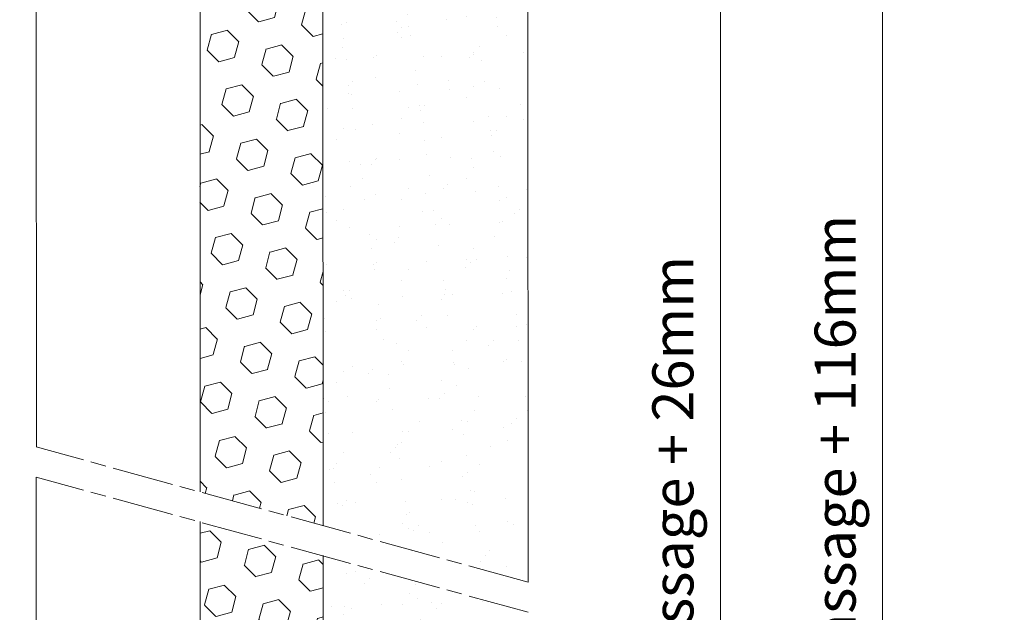
# Model space of a CAD drawing. Units: millimetres. Extents: x 0 to 329, y -11 to 461.
# Drawn here: x 59 to 155, y 139 to 197 of the extents above; entities that cross this region are included whole.
import ezdxf

# ---------------------------------------------------------------- set-up
doc = ezdxf.new("R2010")
doc.units = ezdxf.units.MM
doc.header["$PDMODE"] = 2
doc.header["$PDSIZE"] = 10
doc.linetypes.add('AM_ISO08W050', pattern=[18, 12, -1.5, 3, -1.5])
doc.linetypes.add('AM_ISO08W050x2', pattern=[9, 6, -0.75, 1.5, -0.75])
for name, color, linetype, lineweight in [('AEL-AM_5', 3, 'Continuous', 20), ('AM_1', 30, 'Continuous', 30), ('AM_7', 4, 'AM_ISO08W050', 18), ('Contour principale', 30, 'Continuous', 15), ('Hachures', 5, 'Continuous', 9)]:
    doc.layers.add(name, color=color, linetype=linetype, lineweight=lineweight)
doc.styles.get("Standard").update_dxf_attribs({"font": 'arial.ttf'})
doc.dimstyles.new('AM_ISO_MALERBA$0', dxfattribs={"dimtxt": 3, "dimasz": 4, "dimexe": 1, "dimexo": 1, "dimgap": 1.5, "dimtad": 1, "dimtoh": 1, "dimtxsty": 'Standard', "dimcen": 0, "dimclrd": 256, "dimclre": 256, "dimclrt": 3, "dimadec": 1, "dimazin": 2, "dimtp": 0.1, "dimtm": 0.1, "dimtfac": 0.71, "dimtmove": 0, "dimatfit": 3, "dimfxl": 1, "dimlwd": -1, "dimlwe": -1, "dimarcsym": 0})

# ---------------------------------------------------------------- blocks, each defined once
blk = doc.blocks.new('*D15')
at = {"layer": 'AEL-AM_5', "linetype": 'Continuous', "transparency": 16777216}
for p, q in [((60.34963423152661, 214.3038101033382), (50.01871372955789, 214.3038101033382)), ((51.01871372955792, 76.9360644589033), (51.01871372955789, 210.8038101033382)), ((60.43566488753279, 73.4360644589033), (50.01871372955792, 73.4360644589033))]:
    blk.add_line(p, q, dxfattribs=at)
for points in [[(50.43538039622455, 210.8038101033382), (51.60204706289122, 210.8038101033382), (51.01871372955789, 214.3038101033382)], [(50.43538039622459, 76.9360644589033), (51.60204706289126, 76.9360644589033), (51.01871372955792, 73.4360644589033)]]:
    blk.add_solid(points, dxfattribs=at)
at = {"layer": 'Defpoints', "color": 0, "linetype": 'Continuous', "transparency": 16777216}
for p in [(51.01871372955789, 214.3038101033382), (61.34963423152661, 214.3038101033382), (61.43566488753279, 73.4360644589033)]:
    blk.add_point(p, dxfattribs=at)
at = {"layer": 'AEL-AM_5', "color": 3, "linetype": 'Continuous', "transparency": 16777216, "insert": (46.89661277457839, 148.1667235428467), "char_height": 4, "attachment_point": 5, "rotation": 90}
blk.add_mtext('{\\fArial|b1|i0|c0|p34;Passage : 170 à 910mm}', dxfattribs=at)
blk = doc.blocks.new('*D16')
at = {"layer": 'AEL-AM_5', "linetype": 'Continuous', "transparency": 16777216}
for p, q in [((109.6937395487767, 243.3038101033382), (143.9303940551544, 243.3038101033382)), ((142.9303940551545, 47.9360644589033), (142.9303940551544, 239.8038101033382)), ((109.7797702047829, 44.43606445890329), (143.9303940551545, 44.4360644589033))]:
    blk.add_line(p, q, dxfattribs=at)
for points in [[(142.3470607218211, 239.8038101033382), (143.5137273884878, 239.8038101033382), (142.9303940551544, 243.3038101033382)], [(142.3470607218212, 47.9360644589033), (143.5137273884878, 47.9360644589033), (142.9303940551545, 44.4360644589033)]]:
    blk.add_solid(points, dxfattribs=at)
at = {"layer": 'Defpoints', "color": 0, "linetype": 'Continuous', "transparency": 16777216}
for p in [(108.6937395487767, 243.3038101033382), (142.9303940551544, 243.3038101033382), (108.7797702047829, 44.43606445890329)]:
    blk.add_point(p, dxfattribs=at)
at = {"layer": 'AEL-AM_5', "color": 3, "linetype": 'Continuous', "transparency": 16777216, "insert": (138.8342139732991, 139.5731510194382), "char_height": 4, "attachment_point": 5, "rotation": 90}
blk.add_mtext('Hors-Tout = Passage + 116mm', dxfattribs=at)
blk = doc.blocks.new('*D17')
at = {"layer": 'AEL-AM_5', "linetype": 'Continuous', "transparency": 16777216}
for p, q in [((109.3496342315266, 220.8038101033382), (128.1348264051048, 220.8038101033382)), ((127.1348264051048, 217.3038101033382), (127.1348264051048, 70.43616603490958)), ((109.4356648307367, 66.93616603490958), (128.1348264051048, 66.93616603490958))]:
    blk.add_line(p, q, dxfattribs=at)
for points in [[(126.5514930717715, 217.3038101033382), (127.7181597384381, 217.3038101033382), (127.1348264051048, 220.8038101033382)], [(126.5514930717715, 70.43616603490958), (127.7181597384382, 70.43616603490958), (127.1348264051048, 66.93616603490958)]]:
    blk.add_solid(points, dxfattribs=at)
at = {"layer": 'Defpoints', "color": 0, "linetype": 'Continuous', "transparency": 16777216}
for p in [(108.3496342315266, 220.8038101033382), (108.4356648307367, 66.93616603490958), (127.1348264051048, 66.93616603490958)]:
    blk.add_point(p, dxfattribs=at)
at = {"layer": 'AEL-AM_5', "color": 3, "linetype": 'Continuous', "transparency": 16777216, "insert": (123.0113611936451, 139.5732018074268), "char_height": 4, "attachment_point": 5, "rotation": 90}
blk.add_mtext('Ouvrant = Passage + 26mm', dxfattribs=at)
blk = doc.blocks.new('*D18')
at = {"layer": 'AEL-AM_5', "linetype": 'Continuous', "transparency": 16777216}
for p, q in [((61.47102970501876, 241.8038090747215), (35.08783607582876, 241.8038090747215)), ((36.0878360758288, 49.43606548751997), (36.08783607582877, 238.3038090747215)), ((61.55706036102495, 45.93606548751997), (35.08783607582881, 45.93606548751996))]:
    blk.add_line(p, q, dxfattribs=at)
for points in [[(35.50450274249543, 238.3038090747215), (36.6711694091621, 238.3038090747215), (36.08783607582876, 241.8038090747215)], [(35.50450274249547, 49.43606548751997), (36.67116940916214, 49.43606548751997), (36.08783607582881, 45.93606548751996)]]:
    blk.add_solid(points, dxfattribs=at)
at = {"layer": 'Defpoints', "color": 0, "linetype": 'Continuous', "transparency": 16777216}
for p in [(36.08783607582876, 241.8038090747215), (62.47102970501876, 241.8038090747215), (62.55706036102495, 45.93606548751997)]:
    blk.add_point(p, dxfattribs=at)
at = {"layer": 'AEL-AM_5', "color": 3, "linetype": 'Continuous', "transparency": 16777216, "insert": (31.988927481013, 148.0062171197133), "char_height": 4, "attachment_point": 5, "rotation": 90}
blk.add_mtext('Réservation = Passage + 110mm maxi', dxfattribs=at)

msp = doc.modelspace()

# ---------------------------------------------------------------- hatches: boundary and pattern name
at = {"layer": 'AM_1'}
h = msp.add_hatch(dxfattribs=at)
h.set_pattern_fill('AR-SAND', color=1, scale=0.1, angle=-90.00000000000205)
h.set_pattern_definition([(307.499999999998, (-3545.81892716451, -5603.70259598436), (4.89413237329343, 0.1600031295982299), [0, -3.860800000000001, 0, -4.318000000000001, 0, -4.1275]), (277.499999999998, (-3545.81892716451, -5603.70259598436), (7.168251005683384, -4.495232831380283), [0, -2.082799999999994, 0, -3.479799999999993, 0, -1.333499999999996]), (237.499999999998, (-3545.81892716451, -5600.578395984354), (0.01437184678517534, -7.909923702414581), [0, -1.27, 0, -4.572, 0, -5.969000000000001]), (227.499999999998, (-3545.81892716451, -5600.578395984354), (2.229293232571891, -7.635564524723052), [0, -0.6349999999999985, 0, -2.997199999999992, 0, -3.428999999999992])])
h.paths.add_polyline_path([(88.38995165065717, 147.582909319739), (108.393649521422, 142.0814831536554), (108.3496342315266, 206.303810103338), (101.3496342315266, 206.303810103338), (101.3496342315266, 203.303810103338), (95.34963423152658, 203.303810103338), (95.34963423152658, 217.303810103338), (94.59963423152658, 217.303810103338), (94.59963423152658, 218.803810103338), (88.34963423152658, 218.803810103338)])
h.paths.add_polyline_path([(108.3913385707056, 139.138894710326), (88.3922463457784, 144.6791306251616), (88.43566488762735, 68.93606445890327), (105.9356648875837, 68.93606445890327), (105.9356648875837, 66.93606445890327), (108.4356648875328, 66.93606445890327)])
at = {"layer": 'Hachures'}
h = msp.add_hatch(dxfattribs=at)
h.set_pattern_fill('HEX', color=256, scale=0.5, angle=-45.00000000000001, style=0)
h.set_pattern_definition([(315, (-45411.76386688097, -71642.9018366157), (1.944282018753967, 1.944282018753966), [1.5875, -3.175]), (74.99999999999999, (-45411.76386688097, -71642.9018366157), (-2.65593862973921, 0.7116566109852452), [1.5875, -3.175]), (14.99999999999998, (-45410.64133486584, -71644.02436863082), (-0.7116566109852432, 2.655938629739211), [1.587499999999998, -3.174999999999996])])
h.paths.add_polyline_path([(88.39241017481982, 144.6790852405102), (76.39034809001168, 148.0039489226328), (76.43566488750366, 74.93606445891783), (88.43566488751094, 74.93606445888872)])
h.paths.add_polyline_path([(76.38804041687399, 150.8836804537132), (88.38995165065717, 147.582909319739), (88.34482938644214, 212.8038101033235), (76.34482938644214, 212.8038101033526)])

# ---------------------------------------------------------------- linework, layer by layer
at = {"layer": 'AM_7', "linetype": 'AM_ISO08W050x2'}
for p, q in [((108.3936495214148, 142.0814831536554), (60.38579205688438, 155.2846261394734)), ((108.3952953966727, 139.1377985731015), (60.38743793214235, 152.3409415589194))]:
    msp.add_line(p, q, dxfattribs=at)
at = {"layer": 'Contour principale'}
for p, q in [((108.393649521422, 142.0814831536482), (108.3496342315266, 220.803810103338)), ((88.38995165065717, 147.582909319739), (88.34963423152658, 218.803810103338)), ((60.43373350548791, 155.2846855237731), (60.39776725922275, 215.2556770756419)), ((76.38804041687399, 212.803810103338), (76.38804041687399, 150.8836804537132)), ((60.43566488753277, 72.43606445890327), (60.38743793214235, 152.3409415589194)), ((76.39034809000441, 148.0039489226401), (76.43566488750366, 74.93606445890327)), ((88.43566488762735, 66.93606445890327), (88.39165524509008, 144.679294374444))]:
    msp.add_line(p, q, dxfattribs=at)

# ---------------------------------------------------------------- dimensions: what is measured, and where the dimension line sits
at = {"layer": 'AEL-AM_5', "linetype": 'Continuous'}
for base, p1, p2, text, picture, middle in [((142.9303940551544, 243.3038101033382), (108.7797702047828, 44.43606445890327), (108.6937395487766, 243.303810103338), 'Hors-Tout = Passage + 116mm', '*D16', (142.9303940551545, 139.5731510194382)), ((36.08783607582876, 241.8038090747215), (62.55706036102492, 45.93606548751995), (62.47102970501874, 241.8038090747214), 'Réservation = Passage + 110mm maxi', '*D18', (36.08783607582882, 148.0062171197133)), ((127.1348264051048, 66.93616603490958), (108.3496342315266, 220.803810103338), (108.4356648307366, 66.93616603490955), 'Ouvrant = Passage + 26mm', '*D17', (127.1348264051048, 139.5732018074268)), ((51.01871372955789, 214.3038101033382), (61.43566488753277, 73.43606445890327), (61.34963423152658, 214.303810103338), '{\\fArial|b1|i0|c0|p34;Passage : 170 à 910mm}', '*D15', (51.01871372955793, 148.1667235428467))]:
    dim = msp.add_linear_dim(base=base, p1=p1, p2=p2, angle=270, text=text, dimstyle='AM_ISO_MALERBA$0', override={"dimtxt": 4, "dimasz": 3.5, "dimtoh": 0, "dimlfac": 2}, dxfattribs=at)
    dim.commit()
    dim.dimension.update_dxf_attribs({"geometry": picture, "text_midpoint": middle, "dimtype": 160})

doc.saveas('drawing.dxf')
